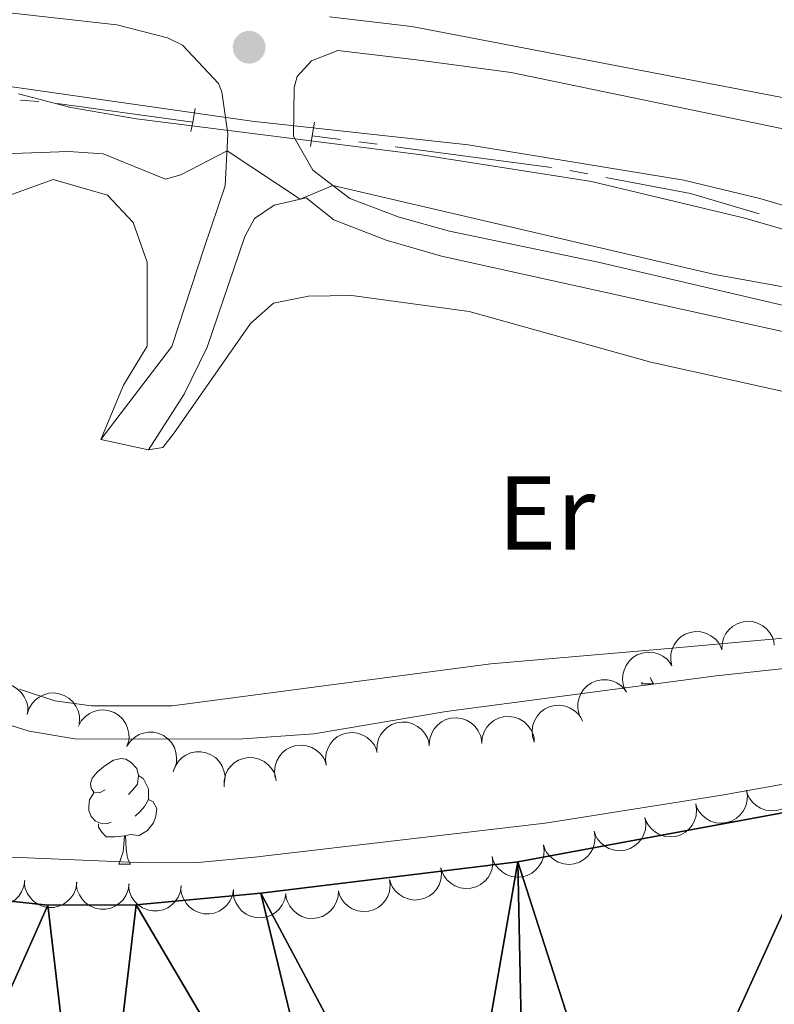
# Model space of a CAD drawing. Units: metres. Extents: x 627831 to 632340, y 692402 to 695455.
# Drawn here: x 629672 to 629744, y 694340 to 694434 of the extents above; entities that cross this region are included whole.
import ezdxf
from ezdxf.enums import TextEntityAlignment as Align

# ---------------------------------------------------------------- set-up
doc = ezdxf.new("R2010")
doc.units = ezdxf.units.M
doc.header["$MEASUREMENT"] = 0
doc.linetypes.add('DGN Style 2', pattern=[56.2429, 33.74574, -22.49716])
doc.linetypes.add('DGN Style 3', pattern=[78.74006, 56.2429, -22.49716])
for name, color, linetype, lineweight in [('Carátula', 7, 'Continuous', 0), ('Elementos auxiliares', 7, 'Continuous', 0), ('Entidades rústicas y varios', 7, 'Continuous', 0), ('Hidrografía', 7, 'Continuous', 0), ('Relieve y altimetría', 7, 'Continuous', 0), ('Viales y ferrocarril', 7, 'Continuous', 0)]:
    doc.layers.add(name, color=color, linetype=linetype, lineweight=lineweight)
doc.styles.add('Style-Arial Narrow', font='txt')

# ---------------------------------------------------------------- blocks, each defined once
blk = doc.blocks.new('5PATER_54')
at = {"layer": 'Relieve y altimetría', "linetype": 'Continuous', "lineweight": 0}
h = blk.add_hatch(color=250, dxfattribs=at)
edge = h.paths.add_edge_path()
edge.add_ellipse((1.001171767711639e-08, 1.001171767711639e-08), major_axis=(-1.095731443231309, -1.110710700762829), ratio=0.999422240966032, start_angle=0, end_angle=360)

msp = doc.modelspace()

# ---------------------------------------------------------------- linework, layer by layer
at = {"layer": 'Carátula', "color": 7, "linetype": 'Continuous', "lineweight": 0}
msp.add_3dface([(627885.942, 692402.4709999999), (632340.1640000001, 692485.436), (632284.854, 695454.932), (627830.631, 695371.967)], dxfattribs=at)
at = {"layer": 'Elementos auxiliares', "color": 250, "linetype": 'Continuous', "lineweight": 0}
msp.add_3dface([(628747.9299999999, 692812.52), (628705.3600000001, 695125.74), (632134.8800000001, 695189.6799999999), (632178.5900000001, 692876.4199999999)], dxfattribs=at)
at = {"layer": 'Entidades rústicas y varios', "color": 92, "linetype": 'Continuous', "lineweight": 0, "extrusion": (-0.02210935013471528, 0.004814014688498561, 0.9997439681734517), "elevation": -10236.65050870273, "flags": 128}
msp.add_lwpolyline([(-812462.3095374694, 467418.8051337393), (-812462.3095374694, 467423.4455305974)], dxfattribs=at)
at = {"layer": 'Entidades rústicas y varios', "color": 92, "linetype": 'Continuous', "lineweight": 0, "flags": 128}
for points, elevation in [([(629739.1527605923, 694373.9795327617), (629739.1606071065, 694374.541582966), (629739.3116790124, 694375.1076936261), (629739.5278281323, 694375.5386693305), (629739.8030497546, 694375.889190455), (629740.1656473014, 694376.2230999025), (629740.5873173506, 694376.4765547696), (629741.0497308143, 694376.6413517313), (629741.5479599342, 694376.7054921547), (629742.0545675238, 694376.6780148873), (629742.544211013, 694376.5450543542), (629743.0325625611, 694376.2889644955), (629743.3942804728, 694375.9846416372), (629743.716336786, 694375.6089100426), (629743.9645877194, 694375.1837515731), (629744.0767307393, 694374.8194506082), (629744.1319829128, 694374.4348843624)], 342.6589458270147), ([(629734.3873128365, 694372.4684443465), (629734.2741910012, 694373.019048969), (629734.3000756283, 694373.6043984257), (629734.4185576043, 694374.0717553783), (629734.6120216576, 694374.4732322271), (629734.894390037, 694374.8772626694), (629735.2517404933, 694375.2154130077), (629735.6679350829, 694375.4757326453), (629736.1407396956, 694375.645444307), (629736.6414157348, 694375.7274793838), (629737.1481924602, 694375.7028501194), (629737.6801680161, 694375.5576906975), (629738.0988339274, 694375.3382115306), (629738.4941106907, 694375.0404687214), (629738.827928345, 694374.6785930193), (629739.0157398013, 694374.3469032443), (629739.1523446401, 694373.9831957822)], 342.7155140106358), ([(629730.0151954796, 694370.0485957854), (629729.7947297851, 694370.5656614269), (629729.7035718297, 694371.144448285), (629729.7266465116, 694371.6260373825), (629729.8363171904, 694372.0579914802), (629730.0326044906, 694372.5101460947), (629730.3154877881, 694372.9126657094), (629730.6715311145, 694373.2506263573), (629731.1010886249, 694373.5110617531), (629731.5754133605, 694373.6911236732), (629732.0769501694, 694373.7678705263), (629732.6271752026, 694373.7315158464), (629733.0811531185, 694373.599772528), (629733.5277898151, 694373.3866759271), (629733.9269642944, 694373.0984954541), (629734.1770457386, 694372.8108315505), (629734.3833191397, 694372.4815971602)], 342.6627451189664), ([(629725.8216601941, 694367.3327107271), (629725.5762819841, 694367.8384295565), (629725.4570531992, 694368.4120919106), (629725.4566537747, 694368.894233322), (629725.5451641949, 694369.3310146236), (629725.7192050333, 694369.7921895215), (629725.9821557165, 694370.2080043098), (629726.3213228006, 694370.5628985746), (629726.7376912998, 694370.8439386482), (629727.2026870146, 694371.0468801055), (629727.6998925505, 694371.147953867), (629728.2512350562, 694371.1384306643), (629728.7110886918, 694371.0289460358), (629729.1675705961, 694370.8378471842), (629729.5803021155, 694370.5694427455), (629729.8440922557, 694370.2942954905), (629730.0661502131, 694369.9754941987)], 342.8752632402983), ([(629668.1520156106, 694368.7334893178), (629668.3103202148, 694369.272842312), (629668.6076916754, 694369.7776929971), (629668.9315119267, 694370.1349057418), (629669.290661898, 694370.3987680131), (629669.7295311021, 694370.6231924361), (629670.2037300263, 694370.7542663852), (629670.6934009488, 694370.7890030767), (629671.1905785447, 694370.7171651474), (629671.6712551652, 694370.5548191085), (629672.1072979185, 694370.2954044454), (629672.5090719669, 694369.9177182477), (629672.7759156479, 694369.5275302159), (629672.9853985801, 694369.0791872656), (629673.1105236434, 694368.6030234613), (629673.1208499784, 694368.2219924694), (629673.0709345851, 694367.8366971884)], 344.208644157401), ([(629673.0703921451, 694367.8367960835), (629673.2286967493, 694368.3761490777), (629673.5260682099, 694368.8809997628), (629673.8498884612, 694369.2382125072), (629674.2090384325, 694369.5020747785), (629674.6479076366, 694369.7264992015), (629675.1221065607, 694369.8575731509), (629675.6117774833, 694369.8923098424), (629676.108955079, 694369.8204719129), (629676.5896316997, 694369.6581258741), (629677.025674453, 694369.398711211), (629677.4274485013, 694369.0210250132), (629677.6942921823, 694368.6308369816), (629677.9037751146, 694368.1824940313), (629678.0289001779, 694367.706330227), (629678.0392265129, 694367.3252992348), (629677.9893111195, 694366.9400039539)], 344.1343911687393), ([(629677.9282316305, 694366.7360953863), (629678.1979493932, 694367.2292630337), (629678.5961727132, 694367.6590562251), (629678.9887412498, 694367.9389677183), (629679.3959123425, 694368.1201408433), (629679.8725545951, 694368.2457778726), (629680.3637994037, 694368.2726765336), (629680.849608989, 694368.2021549277), (629681.320017498, 694368.0259105391), (629681.7549972814, 694367.7647614663), (629682.1256635073, 694367.4182996373), (629682.4376196521, 694366.9635990616), (629682.6150843862, 694366.5254683525), (629682.7241028761, 694366.0427578089), (629682.7447704291, 694365.550862391), (629682.6735758958, 694365.1763993241), (629682.5426166351, 694364.8106211508)], 344.1723881017224), ([(629721.3013330095, 694365.2267800013), (629721.1331261741, 694365.7631273335), (629721.0997010043, 694366.348094647), (629721.1703274755, 694366.8250353157), (629721.3222121499, 694367.2440138902), (629721.5622874927, 694367.6745209512), (629721.8836210389, 694368.0470659179), (629722.2713656977, 694368.3481279209), (629722.724590552, 694368.5647692864), (629723.2144078906, 694368.6970009957), (629723.7210781225, 694368.7237316151), (629724.2650033394, 694368.6330971369), (629724.7037129633, 694368.4570684016), (629725.1270655061, 694368.2008124266), (629725.4957574764, 694367.8745387977), (629725.7161395915, 694367.5635356249), (629725.8888143408, 694367.2155019615)], 343.061), ([(629711.3065214527, 694364.9591527393), (629711.3508417825, 694365.5195077234), (629711.5383489509, 694366.0746158767), (629711.7820225768, 694366.4906491253), (629712.0794206678, 694366.8225623299), (629712.4629318495, 694367.1322261374), (629712.9001674962, 694367.3577699007), (629713.3723046007, 694367.4921975939), (629713.8736468055, 694367.5238558259), (629714.3774016453, 694367.4635456984), (629714.8573798127, 694367.2990762221), (629715.3280747551, 694367.0118210723), (629715.6692717653, 694366.6846562051), (629715.9662547351, 694366.2888082347), (629716.186379063, 694365.848429386), (629716.2746337263, 694365.4776162736), (629716.3048018734, 694365.0902741987)], 343.1521950696906), ([(629716.3044309267, 694365.090264468), (629716.3487512565, 694365.6506194521), (629716.5362584249, 694366.2057276054), (629716.7799320507, 694366.621760854), (629717.0773301418, 694366.9536740587), (629717.4608413235, 694367.2633378662), (629717.8980769701, 694367.4888816294), (629718.3702140746, 694367.6233093226), (629718.8715562795, 694367.6549675546), (629719.375311119, 694367.5946574272), (629719.8552892867, 694367.4301879508), (629720.3259842291, 694367.142932801), (629720.6671812392, 694366.8157679338), (629720.9641642091, 694366.4199199635), (629721.1842885369, 694365.9795411148), (629721.2725432003, 694365.6087280023), (629721.3027113474, 694365.2213859274)], 343.0912803285698), ([(629706.3353045946, 694364.3862460565), (629706.3405867196, 694364.9483262103), (629706.4890742195, 694365.5151202313), (629706.7032547989, 694365.9470776129), (629706.9768743329, 694366.298850765), (629707.3379446715, 694366.6344110586), (629707.758453965, 694366.8897871228), (629708.2201107433, 694367.0566920927), (629708.7180420426, 694367.1231049777), (629709.224769722, 694367.0979393516), (629709.7150147369, 694366.9672141606), (629710.2045295909, 694366.7133550309), (629710.567632186, 694366.410685648), (629710.8913993917, 694366.0364273193), (629711.1415874918, 694365.6124058994), (629711.2553914376, 694365.2486203695), (629711.3123975878, 694364.8643102099)], 343.166), ([(629682.5449323591, 694364.8165192842), (629682.8529019963, 694365.2867497623), (629683.2839479866, 694365.683616685), (629683.6974735761, 694365.9315220837), (629684.1177272492, 694366.0798421782), (629684.602830187, 694366.1672929628), (629685.0946612081, 694366.1551584427), (629685.5733501189, 694366.0463412721), (629686.0283041717, 694365.833355217), (629686.4412093346, 694365.5385407386), (629686.7832393523, 694365.1637811931), (629687.058162366, 694364.6857784875), (629687.2003311003, 694364.2349566813), (629687.2707345353, 694363.7451221619), (629687.2523369391, 694363.2531366148), (629687.1516771037, 694362.8854970527), (629686.9921292672, 694362.5312535095)], 344.217), ([(629701.5114207866, 694363.0223443508), (629701.4353468916, 694363.5792777063), (629701.5002906048, 694364.1615888895), (629701.6497396305, 694364.6199833578), (629701.8696005712, 694365.0076341892), (629702.1783377491, 694365.3918917263), (629702.5574868417, 694365.7054056262), (629702.9901473618, 694365.9373304513), (629703.4732363308, 694366.0750667867), (629703.9782752888, 694366.1234599748), (629704.4822732741, 694366.065019571), (629705.0033591329, 694365.8846344887), (629705.4064220991, 694365.6376679016), (629705.7809181034, 694365.3141756409), (629706.0898065974, 694364.9308009567), (629706.2550325005, 694364.5873018289), (629706.3670266178, 694364.2152785531)], 343.3056581673943), ([(629696.6624826216, 694361.822290333), (629696.5846334591, 694362.3789783139), (629696.6477202766, 694362.9614935955), (629696.795707057, 694363.420362218), (629697.0143309443, 694363.8087120552), (629697.321841436, 694364.1939519772), (629697.6999890343, 694364.5086731135), (629698.1319079164, 694364.7419761987), (629698.6145552893, 694364.8812520525), (629699.1194373898, 694364.9312551955), (629699.6236191376, 694364.8744219709), (629700.1452774641, 694364.6956991684), (629700.5491257783, 694364.4500189102), (629700.92465126, 694364.1277222882), (629701.2347604863, 694363.7453343729), (629701.4010807178, 694363.4023637755), (629701.514260377, 694363.0306994584)], 343.5090802211195), ([(629686.9354819048, 694362.3778953762), (629687.1212684861, 694362.9084096046), (629687.4441671502, 694363.3973272382), (629687.7858998918, 694363.7374437377), (629688.1581230839, 694363.9825190229), (629688.6079356088, 694364.1841156308), (629689.0882385843, 694364.290671024), (629689.579047133, 694364.3002218667), (629690.0718808419, 694364.2029532408), (629690.543588589, 694364.0161430398), (629690.9657377624, 694363.7346837616), (629691.347591284, 694363.3368683043), (629691.5940505317, 694362.9334949173), (629691.7802389653, 694362.4749882468), (629691.8807524398, 694361.9930284023), (629691.8715027659, 694361.6119697541), (629691.8018718793, 694361.2297452916)], 344.1972949729654), ([(629691.7854718445, 694360.9657314138), (629691.7807774348, 694361.5278167834), (629691.9191821835, 694362.0971568623), (629692.1256627224, 694362.532847449), (629692.3929959501, 694362.8894213475), (629692.7480539512, 694363.2313370034), (629693.1639646413, 694363.4941359719), (629693.6225865055, 694363.6692080593), (629694.1192606934, 694363.7444476839), (629694.6263551961, 694363.7282793382), (629695.1188430828, 694363.6062755219), (629695.6127862844, 694363.3611442025), (629695.9812034138, 694363.0649667745), (629696.3115618976, 694362.6965135587), (629696.5692360518, 694362.2769992203), (629696.6894784765, 694361.9152907613), (629696.7532963192, 694361.5320528678)], 344.1164436881783), ([(629746.364285063, 694361.7263798006), (629746.4299954204, 694361.1681288276), (629746.3542408869, 694360.5871251696), (629746.1962985818, 694360.1315873244), (629745.9692712671, 694359.7480894781), (629745.6534461274, 694359.3696360709), (629745.2685359782, 694359.0632226625), (629744.831639946, 694358.8393787276), (629744.3460746324, 694358.7106442091), (629743.8402235296, 694358.67164534), (629743.3373986827, 694358.7394422656), (629742.8197552096, 694358.9294803801), (629742.4213516384, 694359.1838950894), (629742.052932296, 694359.5142913489), (629741.7512220256, 694359.9033403981), (629741.592408462, 694360.2498508627), (629741.4873476012, 694360.6238912556)], 341.3179122765987), ([(629741.4820407284, 694360.6457157393), (629741.570748029, 694360.0906544682), (629741.5190506822, 694359.5070181221), (629741.3800545547, 694359.0453466193), (629741.1690574524, 694358.6528007966), (629740.8691299607, 694358.261628201), (629740.4972014939, 694357.9395812855), (629740.0699217794, 694357.6978866528), (629739.5900867516, 694357.5492105077), (629739.0862776015, 694357.4893557646), (629738.5810819895, 694357.5363306885), (629738.0560324376, 694357.7048305937), (629737.6474626411, 694357.942576196), (629737.2657138363, 694358.2574767359), (629736.948195131, 694358.633734788), (629736.7752078737, 694358.9733914656), (629736.6547906182, 694359.3427743088)], 341.3494352504284), ([(629736.6549044678, 694359.342805038), (629736.7436117686, 694358.7877437668), (629736.6919144215, 694358.204107421), (629736.5529182942, 694357.7424359182), (629736.3419211919, 694357.3498900952), (629736.0419937, 694356.9587174999), (629735.6700652335, 694356.6366705843), (629735.242785519, 694356.3949759514), (629734.7629504912, 694356.2462998063), (629734.2591413411, 694356.1864450634), (629733.753945729, 694356.2334199871), (629733.2288961771, 694356.4019198923), (629732.8203263804, 694356.6396654947), (629732.4385775756, 694356.9545660345), (629732.1210588706, 694357.3308240867), (629731.948071613, 694357.6704807645), (629731.8276543578, 694358.0398636074)], 341.3837751438587), ([(629731.8277682073, 694358.0398943366), (629731.9164755079, 694357.4848330654), (629731.864778161, 694356.9011967196), (629731.7257820338, 694356.4395252168), (629731.5147849314, 694356.046979394), (629731.2148574395, 694355.6558067985), (629730.842928973, 694355.333759883), (629730.4156492583, 694355.0920652503), (629729.9358142307, 694354.9433891051), (629729.4320050804, 694354.8835343621), (629728.9268094685, 694354.930509286), (629728.4017599165, 694355.0990091912), (629727.99319012, 694355.3367547935), (629727.6114413152, 694355.6516553333), (629727.2939226101, 694356.0279133853), (629727.1209353525, 694356.3675700631), (629727.0005180971, 694356.7369529062)], 341.4181150372887), ([(629727.0006319468, 694356.7369836355), (629727.0893392474, 694356.1819223643), (629727.0376419006, 694355.5982860185), (629726.8986457733, 694355.1366145154), (629726.687648671, 694354.7440686927), (629726.387721179, 694354.3528960971), (629726.0157927126, 694354.0308491816), (629725.5885129978, 694353.7891545489), (629725.1086779702, 694353.6404784038), (629724.6048688199, 694353.5806236607), (629724.0996732081, 694353.6275985846), (629723.574623656, 694353.7960984898), (629723.1660538595, 694354.0338440922), (629722.7843050547, 694354.348744632), (629722.4667863497, 694354.7250026842), (629722.2937990921, 694355.064659362), (629722.1733818366, 694355.4340422049)], 341.4524549307189), ([(629722.1786778837, 694355.4129894646), (629722.2427844435, 694354.8545520473), (629722.1653613411, 694354.2737683842), (629722.0061111958, 694353.8186860939), (629721.777983254, 694353.4358419452), (629721.4610723436, 694353.058297279), (629721.0752836368, 694352.7529907548), (629720.6377464351, 694352.5304026885), (629720.1518133462, 694352.4030634444), (629719.6458523094, 694352.3655177483), (629719.1432242773, 694352.4347587139), (629718.6261288077, 694352.6262829294), (629718.2284576632, 694352.881840968), (629717.8609888749, 694353.2132941165), (629717.5603973581, 694353.6032081966), (629717.4025797702, 694353.9501734094), (629717.2985937404, 694354.3245140375)], 341.4850191461845), ([(629717.2986811127, 694354.3245335252), (629717.3627876728, 694353.7660961079), (629717.2853645701, 694353.185312445), (629717.126114425, 694352.7302301545), (629716.8979864831, 694352.3473860058), (629716.5810755726, 694351.9698413399), (629716.195286866, 694351.6645348156), (629715.7577496644, 694351.4419467491), (629715.2718165752, 694351.314607505), (629714.7658555387, 694351.2770618091), (629714.2632275063, 694351.3463027747), (629713.7461320367, 694351.5378269902), (629713.3484608924, 694351.7933850288), (629712.9809921042, 694352.1248381771), (629712.6804005874, 694352.5147522574), (629712.5225829992, 694352.8617174702), (629712.4185969697, 694353.236058098)], 341.5149387881197), ([(629712.418684342, 694353.236077586), (629712.482790902, 694352.6776401687), (629712.4053677993, 694352.0968565056), (629712.246117654, 694351.6417742153), (629712.0179897123, 694351.2589300666), (629711.7010788019, 694350.8813854007), (629711.315290095, 694350.5760788764), (629710.8777528934, 694350.3534908099), (629710.3918198044, 694350.2261515658), (629709.8858587677, 694350.1886058699), (629709.3832307355, 694350.2578468353), (629708.8661352659, 694350.4493710508), (629708.4684641217, 694350.7049290896), (629708.1009953332, 694351.0363822379), (629707.8004038164, 694351.4262963182), (629707.6425862284, 694351.7732615308), (629707.5386001987, 694352.1476021588)], 341.5448584300549), ([(629672.8257616288, 694352.0568717194), (629672.7480065555, 694351.500170589), (629672.5276347739, 694350.9572707107), (629672.2595149651, 694350.5565560141), (629671.9427979728, 694350.2430239634), (629671.5414527515, 694349.9568517893), (629671.0915103466, 694349.757862261), (629670.6121784933, 694349.651913102), (629670.1098403246, 694349.6502961502), (629669.610594345, 694349.7406272185), (629669.1413121056, 694349.9335091242), (629668.68864012, 694350.248401683), (629668.3676211943, 694350.5953874169), (629668.0948450044, 694351.0082889185), (629667.9014532007, 694351.461044769), (629667.8355343626, 694351.8364724678), (629667.8285866331, 694352.2249254622)], 343.8938815954169), ([(629677.7885902512, 694351.8899730362), (629677.7108351779, 694351.333271906), (629677.4904633963, 694350.7903720275), (629677.2223435873, 694350.3896573309), (629676.9056265953, 694350.0761252805), (629676.5042813737, 694349.7899531061), (629676.054338969, 694349.5909635781), (629675.5750071157, 694349.4850144188), (629675.072668947, 694349.4833974671), (629674.5734229675, 694349.5737285353), (629674.104140728, 694349.7666104413), (629673.6514687424, 694350.0815030001), (629673.3304498168, 694350.4284887337), (629673.0576736266, 694350.8413902353), (629672.8642818232, 694351.2941460861), (629672.798362985, 694351.6695737846), (629672.7914152553, 694352.0580267792)], 343.3086663420535), ([(629682.7514188737, 694351.7230743533), (629682.6736638003, 694351.1663732228), (629682.4532920187, 694350.6234733446), (629682.1851722097, 694350.222758648), (629681.8684552177, 694349.9092265973), (629681.4671099961, 694349.6230544231), (629681.0171675913, 694349.4240648949), (629680.5378357379, 694349.3181157359), (629680.0354975692, 694349.3164987841), (629679.5362515899, 694349.4068298524), (629679.0669693504, 694349.5997117581), (629678.6142973648, 694349.9146043169), (629678.293278439, 694350.2615900508), (629678.020502249, 694350.6744915524), (629677.8271104456, 694351.1272474029), (629677.7611916072, 694351.5026751016), (629677.7542438777, 694351.891128096)], 342.7234510886901), ([(629687.7142474959, 694351.5561756701), (629687.6364924225, 694350.9994745399), (629687.4161206409, 694350.4565746614), (629687.1480008322, 694350.0558599648), (629686.8312838399, 694349.7423279143), (629686.4299386183, 694349.45615574), (629685.9799962137, 694349.257166212), (629685.5006643604, 694349.1512170527), (629684.9983261917, 694349.1496001009), (629684.4990802121, 694349.2399311692), (629684.0297979726, 694349.4328130751), (629683.577125987, 694349.747705634), (629683.2561070614, 694350.0946913676), (629682.9833308714, 694350.5075928692), (629682.7899390678, 694350.96034872), (629682.7240202297, 694351.3357764184), (629682.7170724999, 694351.7242294131)], 342.1382358353265), ([(629692.6830478816, 694351.1791640094), (629692.5821748371, 694350.6261842367), (629692.3393836191, 694350.0929334285), (629692.054807517, 694349.7037330403), (629691.7253073717, 694349.403663625), (629691.3123919063, 694349.1344549356), (629690.8545523973, 694348.9543772188), (629690.3712238758, 694348.8684831539), (629689.8692542186, 694348.8877889372), (629689.3742035099, 694348.9988341783), (629688.9133615701, 694349.211093352), (629688.4741969609, 694349.5445655338), (629688.1679077961, 694349.9046199704), (629687.9125647624, 694350.3285237746), (629687.7381970878, 694350.7889411547), (629687.687971221, 694351.1667884949), (629687.6972077726, 694351.5551938065)], 341.8360131136911), ([(629707.538687571, 694352.1476216468), (629707.602794131, 694351.5891842295), (629707.5253710283, 694351.0084005664), (629707.3661208833, 694350.5533182758), (629707.1379929413, 694350.1704741274), (629706.8210820311, 694349.7929294612), (629706.4352933243, 694349.487622937), (629705.9977561226, 694349.2650348707), (629705.5118230337, 694349.1376956266), (629705.0058619969, 694349.1001499305), (629704.5032339648, 694349.1693908961), (629703.9861384949, 694349.3609151116), (629703.5884673507, 694349.6164731502), (629703.2209985624, 694349.9479262987), (629702.9204070456, 694350.3378403788), (629702.7625894574, 694350.6848055916), (629702.6586034279, 694351.0591462194)], 341.5747780719901), ([(629697.6688122386, 694350.8031399257), (629697.5679391942, 694350.2501601533), (629697.3251479762, 694349.716909345), (629697.0405718742, 694349.3277089568), (629696.7110717287, 694349.0276395413), (629696.2981562633, 694348.7584308519), (629695.8403167543, 694348.5783531351), (629695.3569882328, 694348.4924590702), (629694.8550185757, 694348.5117648535), (629694.3599678669, 694348.6228100946), (629693.8991259271, 694348.8350692682), (629693.459961318, 694349.16854145), (629693.1536721534, 694349.5285958867), (629692.8983291194, 694349.9524996909), (629692.7239614448, 694350.412917071), (629692.6737355781, 694350.7907644112), (629692.6829721299, 694351.1791697228)], 341.8084511389621), ([(629702.6580987249, 694351.0789237979), (629702.631861205, 694350.5174315071), (629702.46234213, 694349.9565685263), (629702.2322035048, 694349.5328980018), (629701.9456572034, 694349.191572326), (629701.5723254669, 694348.8697091336), (629701.142586054, 694348.6301907897), (629700.6750267178, 694348.4806163362), (629700.1749652773, 694348.4328166987), (629699.6695283891, 694348.4768598862), (629699.1844988503, 694348.625774615), (629698.7047904318, 694348.897710422), (629698.3532264142, 694349.2137088263), (629698.0436398673, 694349.5997796357), (629697.8094368407, 694350.0328352817), (629697.7092770198, 694350.4006113822), (629697.6666408249, 694350.7867799399)], 341.6965183796665)]:
    msp.add_lwpolyline(points, dxfattribs=dict(at, elevation=elevation))
for points in [[(629731.5109999999, 694370.75), (629731.5719999999, 694370.913)], [(629732.362, 694371.3559999999), (629732.4210000001, 694371.1499999999), (629732.6359999999, 694370.75)], [(629731.5109999999, 694370.75), (629732.6359999999, 694370.75)], [(629680.4610000001, 694360.6669999999), (629679.9310000001, 694360.402), (629679.4010000001, 694360.4569999999), (629679.1359999999, 694360.827), (629679.081, 694361.2520000001), (629679.2409999999, 694361.7720000001), (629679.7209999999, 694362.3670000001), (629680.3559999999, 694362.8970000001), (629681.256, 694363.4820000001), (629682.0009999999, 694363.642), (629682.426, 694363.587), (629682.956, 694363.2720000001), (629683.486, 694362.6869999999), (629683.646, 694362.047), (629683.5360000001, 694361.1969999999), (629683.111, 694360.6669999999), (629682.6910000001, 694360.2420000001)], [(629683.646, 694362.047), (629684.121, 694361.7320000001), (629684.436, 694361.092), (629684.5959999999, 694360.7720000001), (629684.5959999999, 694360.192), (629684.5959999999, 694359.767), (629684.226, 694359.077), (629683.8060000001, 694358.5970000001), (629683.3260000001, 694358.1769999999)], [(629681.0460000001, 694357.587), (629680.621, 694357.4269999999), (629680.0360000001, 694357.487), (629679.561, 694357.6969999999), (629679.1359999999, 694358.122), (629678.9210000001, 694358.7069999999), (629678.9210000001, 694359.1270000001), (629678.976, 694359.712), (629679.4010000001, 694360.402)], [(629684.5959999999, 694359.767), (629685.051, 694359.517), (629685.396, 694358.902), (629685.2860000001, 694358.1769999999), (629685.0760000001, 694357.537), (629684.4909999999, 694356.797), (629683.696, 694356.317), (629682.8459999999, 694356.422), (629682.416, 694356.2919999999)], [(629682.3060000001, 694356.2919999999), (629681.416, 694356.2069999999), (629680.571, 694356.2069999999), (629680.146, 694356.6370000001), (629679.8260000001, 694357.112), (629679.8260000001, 694357.4269999999)], [(629681.7609999999, 694353.6070000001), (629682.196, 694354.767), (629682.3060000001, 694356.2919999999), (629682.416, 694356.2919999999), (629682.4510000001, 694355.7069999999), (629682.486, 694355.0220000001), (629682.5560000001, 694354.4070000001), (629682.6710000001, 694354.007), (629682.8859999999, 694353.6070000001)], [(629681.7609999999, 694353.6070000001), (629682.8859999999, 694353.6070000001)]]:
    msp.add_lwpolyline(points, dxfattribs=at)
at = {"layer": 'Entidades rústicas y varios', "color": 92, "linetype": 'Continuous', "lineweight": 0}
for points in [[(629665.3, 694413.4539999999, 343.125), (629667.683, 694415.905, 343.125), (629675.5260000001, 694418.7490000001, 343.335), (629680.6969999999, 694417.2450000001, 343.335), (629683.1510000001, 694414.652, 343.335), (629684.4650000001, 694410.8870000001, 343.23), (629684.473, 694402.8999999999, 342.81), (629682.213, 694399.189, 342.705), (629680.0549999999, 694394.0120000001, 342.431)], [(629684.588, 694393.0249999999, 342.536), (629685.9510000001, 694393.254, 342.536), (629686.9839999999, 694394.53, 342.536), (629694.297, 694405.038, 342.536), (629696.477, 694406.9610000001, 343.061), (629699.831, 694407.639, 343.061), (629703.929, 694407.6969999999, 343.061), (629715.092, 694406.173, 342.956), (629732.396, 694401.3729999999, 342.956), (629752.007, 694397.0249999999, 342.536)], [(629761.1499999999, 694376.5519999999, 341.338), (629734.8030000001, 694374.182, 341.233), (629717.1669999999, 694372.672, 342.074), (629686.8489999999, 694368.6699999999, 342.074), (629679.176, 694368.666, 341.864), (629675.7010000001, 694369.1429999999, 341.864), (629672.3219999999, 694370.2509999999, 342.074)]]:
    msp.add_polyline3d(points, dxfattribs=at)
at = {"layer": 'Hidrografía', "color": 5, "linetype": 'Continuous', "lineweight": 0}
for p, q in [((629672.4200127986, 694426.2971826652), (629674.1650452914, 694426.1654192449)), ((629675.9035669186, 694425.9723336466), (629688.8, 694424.2050000001)), ((629702.869988675, 694422.5554414773), (629700.1840000001, 694422.913)), ((629706.3393832615, 694422.093596044), (629704.6046859683, 694422.3245187607)), ((629722.9429144962, 694419.8833357568), (629708.0740805548, 694421.8626733276)), ((629726.3891460362, 694419.2789447003), (629724.670583637, 694419.6091617208))]:
    msp.add_line(p, q, dxfattribs=at)
at = {"layer": 'Hidrografía', "color": 5, "linetype": 'Continuous', "lineweight": 0, "flags": 128}
msp.add_lwpolyline([(629742.6785523363, 694415.463743483), (629736.1470000001, 694417.4040000001), (629728.1077084353, 694418.9487276797)], dxfattribs=at)
at = {"layer": 'Hidrografía', "color": 142, "linetype": 'Continuous', "lineweight": 25}
msp.add_polyline3d([(629667.538, 694350.4979999999, 332.32), (629675.0190000001, 694349.713, 332.32), (629683.4269999999, 694349.726, 332.32), (629695.287, 694350.8400000001, 332.32), (629719.7339999999, 694353.8130000001, 332.32), (629749.7150000001, 694359.3870000001, 332.32), (629772.4739999999, 694362.756, 332.32), (629804.577, 694366.889, 332.32), (629824.8330000001, 694368.962, 332.32), (629836.371, 694370.5959999999, 332.32), (629843.895, 694373.645, 332.32), (629843.943, 694376.3090000001, 332.32)], dxfattribs=at)
at = {"layer": 'Relieve y altimetría', "color": 30, "linetype": 'Continuous', "lineweight": 0, "flags": 128}
for points, elevation in [([(629662.9680000001, 694428.7820000001), (629694.4199999999, 694424.29), (629714.994, 694422.034), (629735.5149999999, 694418.6810000001), (629742.7649999999, 694416.9439999999), (629764.006, 694410.675), (629768.925, 694409.807), (629797.25, 694408.432), (629823.5430000001, 694407.96), (629823.814, 694407.4380000001), (629823.558, 694406.909), (629818.5630000001, 694406.254), (629814.7609999999, 694406.5220000001), (629799.7660000001, 694405.9850000001), (629767.047, 694408.212), (629762.125, 694409.0530000001), (629741.331, 694415.074), (629726.737, 694418.5460000001), (629710.5590000001, 694421.0930000001), (629683.449, 694424.527), (629677.202, 694425.598), (629672.2239999999, 694426.9029999999)], 345), ([(629670.827, 694421.172), (629676.9979999999, 694421.3910000001), (629680.2860000001, 694421.175), (629686.2309999999, 694418.7620000001), (629687.6710000001, 694419.176), (629692.071, 694421.473), (629699.017, 694416.8630000001), (629702.1429999999, 694418.173), (629738.466, 694409.6939999999), (629753.5560000001, 694406.9750000001), (629776.0390000001, 694404.503), (629789.311, 694404.2960000001), (629792.202, 694404.1329999999), (629818.479, 694404.4439999999), (629838.0349999999, 694405.558)], 345), ([(629663.6259999999, 694369.28), (629673.26, 694366.264), (629677.605, 694365.537), (629693.1140000001, 694365.4890000001), (629700.327, 694365.99), (629712.909, 694368.139), (629738.611, 694371.524), (629781.95, 694376.1780000001), (629810.5120000001, 694378.189), (629818.7890000001, 694378.173), (629825.997, 694379.4569999999), (629831.6470000001, 694379.405), (629838.209, 694379.8940000001), (629844.5190000001, 694379.587), (629847.8119999999, 694378.4909999999)], 340), ([(629661.0560000001, 694354.7220000001), (629684.324, 694353.737), (629689.324, 694353.773), (629694.6950000001, 694354.277), (629722.342, 694357.5), (629739.149, 694360.1610000001), (629763.756, 694364.5789999999), (629784.112, 694367.2339999999), (629797.8759999999, 694369.399), (629820.311, 694371.138), (629834.878, 694372.73), (629841.9310000001, 694375.175)], 335)]:
    msp.add_lwpolyline(points, dxfattribs=dict(at, elevation=elevation))
at = {"layer": 'Viales y ferrocarril', "color": 1, "linetype": 'DGN Style 2', "lineweight": 0, "flags": 128}
for points, elevation in [([(629689.031, 694425.5120000001), (629688.8, 694424.2050000001)], 345.203), ([(629688.8, 694424.2050000001), (629688.6410000001, 694423.3)], 345.203), ([(629700.1840000001, 694422.913), (629700.3999999999, 694424.202)], 345.413), ([(629700.013, 694421.8840000001), (629700.1840000001, 694422.913)], 345.413)]:
    msp.add_lwpolyline(points, dxfattribs=dict(at, elevation=elevation))
at = {"layer": 'Viales y ferrocarril', "color": 250, "linetype": 'DGN Style 3', "lineweight": 0}
for points in [[(629701.827, 694434.2220000001, 345.269), (629709.6529999999, 694433.294, 345.269), (629761.1880000001, 694423.4070000001, 345.269), (629771.075, 694421.9110000001, 345.316), (629785.1170000001, 694420.341, 345.385), (629805.81, 694418.969, 345.275), (629817.6969999999, 694419.2650000001, 345.269), (629824.2209999999, 694419.9979999999, 345.269), (629829.1359999999, 694420.962, 345.269), (629834.152, 694422.3430000001, 345.269), (629838.852, 694424.0460000001, 345.269), (629844.085, 694426.2790000001, 345.425), (629853.0020000001, 694430.7450000001, 346.058), (629866.9110000001, 694439.398, 346.406), (629878.1510000001, 694446.8160000001, 346.95), (629882.5279999999, 694449.237, 347.007), (629886.6059999999, 694450.9299999999, 347.055), (629896.169, 694453.8670000001, 347.217), (629918.8630000001, 694459.058, 347.686), (629925.4510000001, 694461.4639999999, 347.791), (629932.0190000001, 694465.2350000001, 348.001), (629939.9469999999, 694471.325, 348.206), (629951.337, 694481.5889999999, 348.211), (629978.483, 694509.1939999999, 348.001)], [(629428.105, 694440.807, 344.735), (629443.098, 694441.2579999999, 344.727), (629460.865, 694442.4739999999, 345.161), (629496.966, 694444.291, 345.206), (629524.091, 694444.844, 345.288), (629538.29, 694444.966, 345.872), (629538.923, 694444.9720000001, 345.898), (629560.3640000001, 694444.7139999999, 346.32), (629580.8600000001, 694444.807, 346.368), (629590.8389999999, 694444.3459999999, 346.126), (629601.064, 694443.2320000001, 345.764), (629615.915, 694441.138, 345.508), (629636.737, 694437.243, 345.396), (629670.7990000001, 694434.6769999999, 345.374), (629681.6000000001, 694433.4469999999, 345.374), (629686.4110000001, 694432.226, 345.374), (629687.828, 694431.538, 345.374), (629691.2520000001, 694427.8659999999, 345.126), (629691.5689999999, 694427.0719999999, 345.058), (629692.1510000001, 694423.0860000001, 344.638), (629691.906, 694418.1429999999, 344.323), (629689.8870000001, 694412.2280000001, 344.007), (629686.824, 694402.8389999999, 342.725), (629680.0549999999, 694394.0120000001, 342.431)], [(629699.5959999999, 694416.9909999999, 345.1), (629702.236, 694414.912, 344.618), (629707.1950000001, 694412.977, 344.343), (629712.4780000001, 694411.4639999999, 344.18), (629753.922, 694402.28, 344.045), (629763.7679999999, 694400.551, 343.992), (629774.301, 694399.1950000001, 343.944), (629789.2490000001, 694398.0009999999, 343.902), (629802.79, 694397.379, 343.663), (629821.9110000001, 694397.094, 342.915)]]:
    msp.add_polyline3d(points, dxfattribs=at)
at = {"layer": 'Viales y ferrocarril', "color": 250, "linetype": 'Continuous', "lineweight": 0}
for points in [[(629845.871, 694400.1440000001, 341.862), (629816.929, 694399.534, 343.117), (629792.9410000001, 694400.2690000001, 343.882), (629769.642, 694402.219, 343.963), (629749.5179999999, 694405.719, 344.069), (629727.3740000001, 694410.871, 344.069), (629713.236, 694413.8200000001, 344.178), (629708.4410000001, 694415.172, 344.326), (629703.7450000001, 694416.946, 344.594), (629700.2390000001, 694419.631, 345.33), (629698.406, 694422.8640000001, 345.33), (629698.446, 694427.4890000001, 345.54), (629698.747, 694428.5419999999, 345.54), (629700.092, 694430.034, 345.54), (629702.601, 694431.0150000001, 345.435), (629710.095, 694430.1329999999, 345.269), (629719.0860000001, 694428.922, 345.269), (629753.3800000001, 694421.8300000001, 345.269), (629765.6270000001, 694419.717, 345.286), (629780.621, 694417.834, 345.365), (629794.8289999999, 694416.5819999999, 345.347), (629810.746, 694415.9880000001, 345.271), (629822.389, 694416.7919999999, 345.269)], [(629684.588, 694393.0249999999, 342.536), (629687.9820000001, 694398.327, 342.536), (629690.172, 694402.801, 342.922), (629693.7609999999, 694413.3330000001, 343.902), (629694.683, 694415.0290000001, 344.112), (629696.5560000001, 694416.315, 344.112), (629699.5959999999, 694416.9909999999, 345.1)]]:
    msp.add_polyline3d(points, dxfattribs=at)

# ---------------------------------------------------------------- block references
at = {"layer": 'Relieve y altimetría', "color": 250, "linetype": 'Continuous', "lineweight": 0}
msp.add_blockref('5PATER_54', (629694.173, 694431.3260000001, 345.269), dxfattribs=at)

# ---------------------------------------------------------------- texts
at = {"layer": 'Entidades rústicas y varios', "color": 92, "linetype": 'Continuous', "lineweight": 0, "style": 'Style-Arial Narrow'}
msp.add_text('Er', height=7.000002, dxfattribs=at).set_placement((629722.4538385228, 694387.0160009998, 342.498), align=Align.MIDDLE_CENTER)

# ---------------------------------------------------------------- meshes
at = {"layer": 'Hidrografía', "color": 154, "linetype": 'Continuous', "lineweight": 25}
mesh = msp.add_polyface(dxfattribs=at)
corners = [(629843.9430000002, 694376.3090000001, 332.3200000000006), (629848.8130000003, 694379.0549999997, 341.8989999999999), (629843.9430000002, 694376.3090000004, 339.5890000000012), (629843.8950000003, 694373.6449999998, 332.3199999999994), (629862.5870000003, 694363.7990000001, 341.4780000000005), (629858.2580000001, 694357.7459999998, 337.5869999999976), (629853.788, 694354.216, 332.3199999999987), (629851.8030000003, 694353.3469999998, 332.3199999999995), (629850.4600000002, 694351.7520000001, 332.3199999999989), (629836.3710000003, 694370.5959999999, 332.3199999999989), (629849.8620000002, 694349.4289999998, 332.3199999999996), (629824.8330000003, 694368.962, 332.3200000000007), (629833.8040000002, 694332.9119999998, 332.3200000000007), (629794.9850000003, 694332.962, 332.3199999999987), (629804.5770000003, 694366.889, 332.3200000000004), (629772.4740000002, 694362.756, 332.3200000000005), (629810.2130000002, 694333.8079999997, 332.3199999999989), (629858.2580000001, 694357.746, 332.3199999999987), (629782.1940000004, 694330.6780000001, 332.3199999999997), (629765.5350000001, 694326.9739999999, 332.3200000000003), (629749.7150000003, 694359.3869999999, 332.3199999999989), (630007.2430000005, 695148.0889999995, 339.6879999999969), (630053.1710000003, 695150.868, 339.4779999999998), (630005.3620000002, 695149.9769999997, 339.8099999999978), (630012.9940000004, 695142.7059999998, 339.6879999999985), (630016.6270000006, 695138.5530000001, 339.6880000000008), (630023.2060000002, 695134.1259999997, 339.5829999999991), (630028.0910000002, 695130.5169999998, 339.5829999999996), (630056.1520000002, 695145.4169999999, 339.4780000000002), (630032.8780000003, 695126.4850000001, 339.583), (630018.4370000002, 695136.896, 339.6880000000008), (630059.1720000003, 695139.994, 339.4780000000012), (630036.0970000003, 695121.8009999997, 339.5829999999989), (630060.9980000001, 695137.182, 339.4780000000008), (630037.7270000002, 695118.041, 339.5830000000001), (630065.5780000002, 695132.9380000001, 339.4780000000006), (630038.8580000002, 695112.381, 339.478), (630073.2210000001, 695127.581, 339.4780000000018), (630075.037, 695125.503, 339.478), (630039.0100000002, 695109.0190000001, 339.477999999999), (630079.5290000003, 695119.996, 339.478000000001), (630039.8440000003, 695102.094, 339.4779999999997), (630041.8220000002, 695096.0260000001, 339.4779999999999), (630039.1790000002, 695104.503, 339.4779999999989), (630043.8790000002, 695091.746, 339.4779999999995), (630038.9430000002, 695106.3900000001, 339.4779999999994), (630087.6840000001, 695108.2349999999, 339.267999999998), (630046.1510000003, 695087.1540000001, 339.4779999999996), (629829.2900000003, 694332.531, 332.3200000000001), (629838.9750000003, 694331.409, 332.319999999999), (629857.6430000002, 694341.763, 332.3200000000005), (629851.4690000003, 694347.246, 332.3200000000008), (629731.0760000004, 694318.5009999999, 332.3200000000012), (629719.7340000002, 694353.8130000001, 332.3200000000001), (629713.3360000004, 694316.9890000001, 332.3200000000006), (629695.2870000002, 694350.8400000001, 332.3200000000003), (629704.0130000003, 694314.7529999998, 332.3199999999991), (629683.4270000001, 694349.726, 332.3200000000004), (629679.2200000002, 694313.9849999999, 332.3199999999985), (629675.0190000003, 694349.7129999998, 332.3200000000003)]
mesh.append_faces([[corners[k] for k in face] for face in [(0, 1, 2), (5, 6, 17), (21, 22, 23), (26, 25, 30), (43, 39, 45)]], dxfattribs={"vtx0": -1, "color": 154})
mesh.append_faces([[corners[k] for k in face] for face in [(1, 3, 4), (4, 3, 5), (6, 3, 7), (8, 9, 10), (9, 7, 3), (18, 15, 19), (14, 16, 11), (22, 27, 28), (28, 29, 31), (31, 32, 33), (33, 34, 35), (35, 36, 37), (41, 39, 43), (10, 49, 51)]], dxfattribs={"vtx0": -1, "vtx1": -1, "color": 154})
mesh.append_faces([[corners[k] for k in face] for face in [(5, 3, 6), (10, 11, 12), (22, 25, 26), (40, 39, 41), (16, 48, 11)]], dxfattribs={"vtx0": -1, "vtx1": -1, "vtx2": -1, "color": 154})
mesh.append_faces([[corners[k] for k in face] for face in [(1, 0, 3), (9, 8, 7), (10, 9, 11), (13, 14, 15), (14, 13, 16), (15, 18, 13), (19, 15, 20), (22, 21, 24), (22, 24, 25), (22, 26, 27), (28, 27, 29), (31, 29, 32), (33, 32, 34), (35, 34, 36), (38, 36, 39), (40, 41, 42), (40, 42, 44), (46, 44, 47), (49, 50, 51), (52, 20, 53), (11, 48, 12), (54, 53, 55), (10, 12, 49), (56, 55, 57), (58, 57, 59)]], dxfattribs={"vtx0": -1, "vtx2": -1, "color": 154})
mesh = msp.add_polyface(dxfattribs=at)
corners = [(629765.5350000001, 694326.9739999999, 332.3200000000003), (629749.7150000003, 694359.3869999999, 332.3199999999989), (629731.0760000004, 694318.5009999999, 332.3200000000012), (629829.2900000003, 694332.531, 332.3200000000001), (629810.2130000002, 694333.8079999997, 332.3199999999989), (629824.7630000003, 694330.5459999999, 332.3199999999969), (629862.6820000003, 694319.8659999999, 333.4759999999977), (629867.5280000002, 694333.9149999998, 332.9499999999985), (629859.7390000003, 694319.8259999999, 333.475999999998), (629870.2360000003, 694320.8149999997, 333.475999999998), (629857.6430000002, 694341.763, 332.3200000000005), (629838.9750000003, 694331.409, 332.319999999999), (629848.6360000002, 694324.6089999997, 333.4759999999986), (629853.8370000003, 694321.0029999998, 333.475999999999), (629872.2400000002, 694320.3179999997, 333.4759999999997), (629885.7650000004, 694322.6099999999, 333.580999999998), (629876.4870000002, 694317.2239999997, 333.4759999999976), (629878.5200000003, 694314.7299999997, 333.4759999999994), (629890.3480000002, 694318.155, 333.4760000000003), (629890.4860000003, 694315.8469999998, 333.4759999999962), (629890.1960000002, 694314.054, 333.4760000000005), (629880.463, 694311.0800000001, 333.4759999999995), (629888.7790000003, 694310.145, 333.4760000000002), (629883.2550000004, 694306.9159999997, 333.4759999999979), (629888.7110000001, 694307.5179999999, 333.4760000000005), (629887.8870000003, 694306.3489999999, 333.4760000000004), (629885.6890000002, 694305.6889999998, 333.4759999999988), (629887.3680000002, 694305.9229999997, 333.4759999999977), (629719.7340000002, 694353.8130000001, 332.3200000000001), (629720.4830000002, 694316.9849999999, 332.3199999999983), (629713.3360000004, 694316.9890000001, 332.3200000000006), (629695.2870000002, 694350.8400000001, 332.3200000000003), (629704.0130000003, 694314.7529999998, 332.3199999999991), (629683.4270000001, 694349.726, 332.3200000000004), (629679.2200000002, 694313.9849999999, 332.3199999999985), (629945.5290000001, 694203.5760000001, 334.2240000000019), (629952.5290000003, 694211.8539999998, 334.2239999999964), (629947.9610000004, 694210.7490000001, 334.2239999999996), (629945.8290000001, 694198.5719999997, 334.2239999999986), (629968.1500000001, 694209.8500000001, 334.2240000000003), (630029.7650000004, 694220.993, 334.223999999999), (630040.6089999999, 694172.588, 334.2239999999993), (630034.709, 694222.1539999999, 334.2239999999969), (630039.9269999999, 694222.7239999999, 334.2240000000006), (630056.467, 694176.0220000001, 334.224), (630049.8630000001, 694226.1219999997, 334.2239999999987), (629669.4760000003, 694282.6949999998, 332.8449999999989), (629664.1960000002, 694260.1099999999, 332.8449999999962), (629683.8300000003, 694278.7979999997, 332.844999999999), (629666.9720000003, 694255.602, 332.8450000000005), (629688.639, 694276.4580000001, 332.8450000000008), (629692.7520000001, 694273.521, 332.8449999999998), (629669.104, 694250.659, 332.8449999999993), (629696.7630000003, 694269.7759999998, 332.8449999999974), (629699.861, 694265.3249999997, 332.8449999999993), (629704.6620000002, 694255.8200000001, 332.8450000000003), (629672.2360000003, 694241.0359999998, 332.8449999999985), (629705.7190000003, 694250.6000000001, 332.8449999999999), (629674.3130000003, 694236.3089999999, 332.8449999999992), (629708.4750000003, 694240.7589999998, 332.8449999999982), (629708.399, 694235.6959999998, 332.8449999999972), (629708.8100000003, 694230.4179999998, 332.844999999997), (629691.7960000003, 694203.3749999998, 332.8449999999988), (629711.821, 694214.331, 332.8449999999986)]
mesh.append_faces([[corners[k] for k in face] for face in [(3, 4, 5), (25, 26, 27), (35, 36, 37)]], dxfattribs={"vtx0": -1, "color": 154})
mesh.append_faces([[corners[k] for k in face] for face in [(0, 1, 2), (6, 7, 8), (10, 13, 7), (8, 7, 13), (7, 14, 15), (15, 17, 18), (18, 17, 19), (19, 17, 20), (20, 21, 22), (22, 23, 24), (24, 23, 25), (2, 28, 29), (29, 28, 30), (32, 33, 34), (36, 38, 39), (40, 41, 42), (42, 41, 43), (43, 44, 45), (46, 47, 48), (48, 49, 50), (50, 49, 51), (51, 52, 53), (53, 52, 54), (54, 52, 55), (55, 56, 57), (57, 58, 59), (59, 58, 60), (60, 58, 61), (61, 62, 63)]], dxfattribs={"vtx0": -1, "vtx1": -1, "color": 154})
mesh.append_faces([[corners[k] for k in face] for face in [(7, 6, 9), (10, 11, 12), (10, 12, 13), (7, 9, 14), (15, 14, 16), (15, 16, 17), (20, 17, 21), (22, 21, 23), (25, 23, 26), (31, 32, 30), (36, 35, 38), (48, 47, 49), (51, 49, 52), (55, 52, 56), (57, 56, 58), (61, 58, 62)]], dxfattribs={"vtx0": -1, "vtx2": -1, "color": 154})
mesh = msp.add_polyface(dxfattribs=at)
corners = [(629497.5750000002, 694329.621, 332.3199999999997), (629498.1360000002, 694288.1929999997, 332.8339999999994), (629502.6360000002, 694328.608, 332.319999999999), (629548.1100000003, 694291.1489999997, 332.8339999999985), (629538.5480000002, 694326.7760000001, 332.3199999999991), (629540.6869999999, 694289.3779999998, 332.8339999999988), (629540.1860000002, 694327.3729999997, 332.3200000000003), (629512.0340000002, 694324.889, 332.3199999999996), (629508.6900000002, 694288.9059999997, 332.8339999999997), (629520.5730000003, 694323.27, 332.3199999999997), (629503.5730000003, 694288.8729999997, 332.8339999999993), (629659.1450000003, 694314.014, 332.3199999999995), (629661.3270000003, 694350.5569999998, 332.3199999999991), (629640.2890000003, 694348.3949999998, 332.3199999999981), (629667.5380000002, 694350.4979999997, 332.3199999999976), (629675.0190000003, 694349.7129999998, 332.3200000000003), (629630.0390000003, 694313.5, 332.3200000000003), (629617.3620000002, 694345.3779999998, 332.3199999999989), (629609.3740000003, 694343.7390000001, 332.3199999999989), (629605.7920000004, 694311.8549999997, 332.3199999999988), (629596.2390000003, 694340.48, 332.3199999999985), (629589.4020000002, 694311.4119999998, 332.3199999999987), (629567.0140000002, 694335.0989999999, 332.3199999999998), (629566.0180000002, 694295.95, 332.8339999999993), (629550.9360000002, 694331.2919999999, 332.3199999999988), (629556.2950000002, 694332.5949999997, 332.3199999999994), (629588.0630000003, 694309.5020000001, 332.3199999999994), (629576.4080000003, 694297.0930000001, 332.8339999999988), (629679.2200000002, 694313.9849999999, 332.3199999999985), (629524.9930000002, 694323.5139999997, 332.3199999999978), (629524.7490000003, 694288.146, 332.8340000000028), (629535.3589999999, 694288.537, 332.8340000000007), (629587.8690000002, 694308.3430000001, 332.3200000000005), (629588.2320000003, 694304.9850000001, 332.319999999999), (629581.4200000002, 694296.8019999999, 332.8339999999995), (629590.0600000003, 694302.068, 332.3200000000001), (629591.5050000004, 694295.142, 332.8340000000002), (629606.7720000003, 694291.791, 332.8339999999997), (629614.0100000002, 694295.575, 332.319999999999), (629614.9960000003, 694288.8829999997, 332.8339999999998), (629616.6520000002, 694288.298, 332.8340000000002), (629623.3929999999, 694293.5, 332.8449999999997), (629632.6760000002, 694291.1089999999, 332.8449999999996), (629640.5230000003, 694280.7529999998, 332.8449999999994), (629639.1990000003, 694290.6759999997, 332.8449999999987), (629645.9450000003, 694289.3609999998, 332.8449999999993), (629645.0630000003, 694278.358, 332.8449999999994), (629648.2620000003, 694288.9119999998, 332.8450000000001), (629669.4760000003, 694282.6949999998, 332.8449999999989), (629664.1960000002, 694260.1099999999, 332.8449999999962)]
mesh.append_faces([[corners[k] for k in face] for face in [(0, 1, 2), (3, 4, 5), (4, 3, 6), (7, 8, 9), (8, 7, 10), (12, 11, 14), (14, 11, 15), (11, 13, 16), (16, 18, 19), (19, 20, 21), (20, 19, 18), (24, 23, 25), (21, 22, 26), (27, 22, 23), (28, 15, 11), (30, 9, 8), (5, 29, 31), (26, 27, 32), (32, 27, 33), (33, 34, 35), (35, 37, 38), (38, 40, 41), (41, 40, 42), (42, 43, 44), (44, 43, 45), (45, 46, 47), (47, 46, 48)]], dxfattribs={"vtx0": -1, "vtx1": -1, "color": 154})
mesh.append_faces([[corners[k] for k in face] for face in [(22, 27, 26)]], dxfattribs={"vtx0": -1, "vtx1": -1, "vtx2": -1, "color": 154})
mesh.append_faces([[corners[k] for k in face] for face in [(11, 12, 13), (16, 13, 17), (16, 17, 18), (21, 20, 22), (23, 24, 6), (29, 30, 31), (30, 29, 9), (2, 1, 10), (5, 4, 29), (10, 7, 2), (6, 3, 23), (23, 22, 25), (33, 27, 34), (35, 34, 36), (35, 36, 37), (38, 37, 39), (38, 39, 40), (42, 40, 43), (45, 43, 46), (48, 46, 49)]], dxfattribs={"vtx0": -1, "vtx2": -1, "color": 154})

doc.saveas('drawing.dxf')
